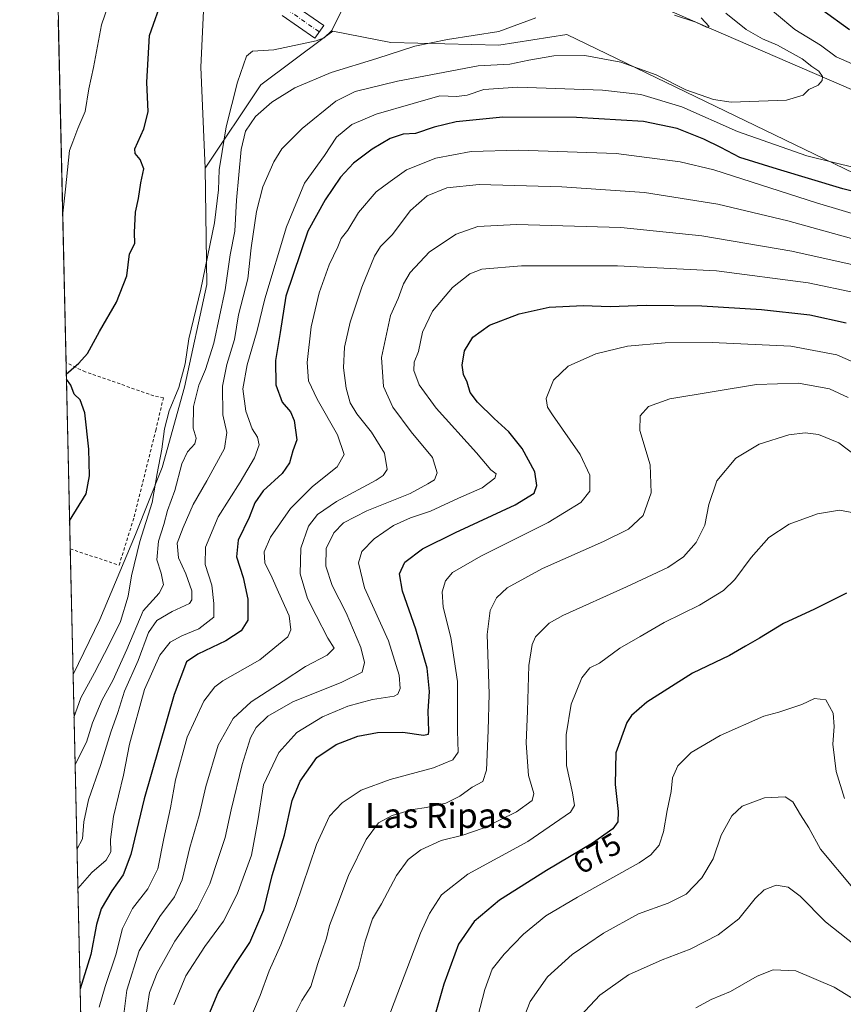
# Model space of a CAD drawing. Units: metres. Extents: x 655153 to 658617, y 4732489 to 4734880.
# Drawn here: x 655153 to 655419, y 4733932 to 4734250 of the extents above; entities that cross this region are included whole.
import ezdxf
from ezdxf.enums import TextEntityAlignment as Align

# ---------------------------------------------------------------- set-up
doc = ezdxf.new("R2010")
doc.units = ezdxf.units.M
doc.header["$MEASUREMENT"] = 0
doc.linetypes.add('DGN Style 2', pattern=[1.6480167562047852, 0.988810053722871, -0.6592067024819142])
doc.linetypes.add('DGN Style 4', pattern=[2.6384748266838614, 1.318413404963828, -0.6592067024819142, 0.001648016756204785, -0.6592067024819142])
for name, color, linetype, lineweight in [('Alambrada', 7, 'DGN Style 2', 0), ('Arbolado forestal CxS', 92, 'Continuous', 0), ('Comarca CxS', 21, 'Continuous', 0), ('Comunidad Autónoma CxS', 142, 'Continuous', 0), ('Corriente natural lineal', 142, 'Continuous', 13), ('Curva de nivel maestra', 30, 'Continuous', 30), ('Curva de nivel normal', 30, 'Continuous', 0), ('Entidad de ámbito territorial CxS', 92, 'Continuous', 0), ('Espacio natural protegido', 121, 'Continuous', 13), ('Espacio natural protegido CxS', 121, 'Continuous', 0), ('Matorral CxS', 135, 'Continuous', 0), ('Municipio CxS', 4, 'Continuous', 0), ('Pastizal CxS', 92, 'Continuous', 0), ('Pista no pavimentada Cxs', 111, 'Continuous', 0), ('Pista no pavimentada eje', 91, 'DGN Style 4', 0), ('Provincia CxS', 1, 'Continuous', 0), ('Rótulo de curva de nivel directora', 7, 'Continuous', 0), ('Texto cartográfico', 7, 'Continuous', 0)]:
    doc.layers.add(name, color=color, linetype=linetype, lineweight=lineweight)
doc.styles.add('Style-Arial', font='txt')

# ---------------------------------------------------------------- blocks, each defined once
blk = doc.blocks.new('*U10')
at = {"layer": 'Matorral CxS', "color": 135, "linetype": 'Continuous', "lineweight": 0}
blk.add_polyline3d([(655425.4256999996, 4734198.4507, 620.3937000000005), (655329.6734999996, 4734244.7203, 610.5748000000021), (655307.7468999998, 4734241.294700001, 610.6214999999938), (655272.9927000003, 4734242.1435, 607.8662999999942), (655254.3287000004, 4734245.7667, 604.6212999999989), (655251.5811000002, 4734243.730900001, 604.4431999999942), (655231.1042999999, 4734228.5581, 606.8781000000017), (655213.1637000004, 4734201.6239, 602.0108000000037), (655211.7615999999, 4734234.158299999, 601.277700000006), (655214.0531000001, 4734282.1171, 599.9303999999975)], dxfattribs=at)

msp = doc.modelspace()

# ---------------------------------------------------------------- linework, layer by layer
at = {"layer": 'Alambrada', "color": 7, "linetype": 'DGN Style 2', "lineweight": 0}
msp.add_polyline3d([(655169.7270999998, 4734078.957699999, 601.7440999999963), (655185.4901000002, 4734073.7501, 606.0755999999965), (655190.3400999998, 4734089.340100001, 604.363599999997), (655197.2600999996, 4734117.140100001, 604.6959000000061), (655199.7301000003, 4734127.610099999, 605.3883999999962), (655196.6700999998, 4734128.340100001, 603.7002000000066), (655174.6001000004, 4734135.9901, 600.1631999999954), (655168.3756999997, 4734139.047300001, 599.7418000000034)], dxfattribs=at)
at = {"layer": 'Arbolado forestal CxS', "color": 92, "linetype": 'Continuous', "lineweight": 0, "extrusion": (-0.00364979122284551, 0.162273744010573, 0.9867390288363083), "elevation": 766411.5736081192, "flags": 128}
msp.add_lwpolyline([(-761454.019632597, -4655030.311653109), (-761454.0196325969, -4655445.24428285)], dxfattribs=at)
at = {"layer": 'Arbolado forestal CxS', "color": 92, "linetype": 'Continuous', "lineweight": 0}
for points in [[(655179.8437000001, 4733629.163100001, 667.9741999999969), (655170.6372999996, 4734038.489800001, 600.6245000000055), (655179.2496999997, 4734056.287699999, 601.4131999999954), (655190.7528999997, 4734083.605900001, 602.7857999999978), (655199.3803000003, 4734105.1731, 604.8472000000038), (655206.5698999995, 4734131.053500001, 605.6683000000048), (655213.7597000003, 4734164.1231, 604.9348999999929), (655213.1637000004, 4734201.6239, 602.0108000000037), (655231.1042999999, 4734228.5581, 606.8781000000017), (655251.5811000002, 4734243.730900001, 604.4431999999942), (655254.3287000004, 4734245.7667, 604.6212999999989), (655272.9927000003, 4734242.1435, 607.8662999999942), (655307.7468999998, 4734241.294700001, 610.6214999999938), (655329.6734999996, 4734244.7203, 610.5748000000021), (655425.4256999996, 4734198.4507, 620.3937000000005)], [(655425.4256999996, 4734198.4507, 620.3937000000005), (655329.6734999996, 4734244.7203, 610.5748000000021), (655307.7468999998, 4734241.294700001, 610.6214999999938), (655272.9927000003, 4734242.1435, 607.8662999999942), (655254.3287000004, 4734245.7667, 604.6212999999989), (655251.5811000002, 4734243.730900001, 604.4431999999942), (655231.1042999999, 4734228.5581, 606.8781000000017), (655213.1637000004, 4734201.6239, 602.0108000000037)], [(655213.1637000004, 4734201.6239, 602.0108000000037), (655213.7597000003, 4734164.1231, 604.9348999999929), (655206.5698999995, 4734131.053500001, 605.6683000000048), (655199.3803000003, 4734105.1731, 604.8472000000038), (655190.7528999997, 4734083.605900001, 602.7857999999978), (655179.2496999997, 4734056.287699999, 601.4131999999954), (655170.6372999996, 4734038.489800001, 600.6245000000055)]]:
    msp.add_polyline3d(points, dxfattribs=at)
at = {"layer": 'Comarca CxS', "color": 21, "linetype": 'Continuous', "lineweight": 0, "flags": 128}
msp.add_lwpolyline([(658616.7400011997, 4732566.409982661), (655205.4900011746, 4732488.899982661), (655175.8458762513, 4733806.909796746), (655167.3041999993, 4734186.684), (655158.6361999988, 4734572.072699999), (655153.4600011742, 4734802.209982639), (655210.7754889717, 4734803.512260664), (655292.172446829, 4734805.361706239), (658563.5300012013, 4734879.689982637), (658584.312718722, 4733976.17100519)], close=True, dxfattribs=at)
at = {"layer": 'Comunidad Autónoma CxS', "color": 142, "linetype": 'Continuous', "lineweight": 0, "flags": 128}
msp.add_lwpolyline([(658616.7400011997, 4732566.409982661), (655205.4900011746, 4732488.899982661), (655175.8458762513, 4733806.909796746), (655167.3041999993, 4734186.684), (655158.6361999988, 4734572.072699999), (655153.4600011742, 4734802.209982639), (655210.7754889717, 4734803.512260664), (655292.172446829, 4734805.361706239), (658563.5300012013, 4734879.689982637), (658584.312718722, 4733976.17100519)], close=True, dxfattribs=at)
at = {"layer": 'Corriente natural lineal', "color": 142, "linetype": 'Continuous', "lineweight": 13}
msp.add_polyline3d([(655461.0701000001, 4734202.640100001, 617.7192000000068), (655456.4101, 4734204.370100001, 617.4122000000061), (655452.0100999996, 4734206.690099999, 617.6833000000044), (655437.7801000001, 4734216.5101, 616.5571999999956), (655429.9101, 4734222.7301, 616.1404999999941), (655426.1700999998, 4734224.950099999, 616.1613999999972), (655376.2401000002, 4734246.520099999, 610.8730000000069), (655344.0100999996, 4734260.690099999, 609.0722999999998), (655339.2001, 4734262.020099999, 608.2163), (655320.1001000004, 4734264.870100001, 607.7783999999956), (655310.2001, 4734266.030099999, 607.8172999999952), (655292.5000999998, 4734266.9901, 605.6978999999993), (655266.8101000005, 4734267.2601, 603.380999999994), (655238.5100999996, 4734266.5101, 601.5657000000066), (655235.8800999997, 4734266.3913, 601.5752999999969)], dxfattribs=at)
at = {"layer": 'Curva de nivel maestra', "color": 30, "linetype": 'Continuous', "lineweight": 30, "flags": 128}
for points, elevation in [([(655168.4610000001, 4734135.251), (655172.5599999997, 4734138.840100001), (655175.3399999999, 4734141.940099999), (655179.1699999999, 4734148.9901), (655184.6500000004, 4734158.4801), (655187.9600000001, 4734166.9901), (655188.7800000003, 4734174.020099999), (655190.5499999998, 4734177.350099999), (655190.4299999997, 4734180.960100001), (655190.7699999996, 4734187.4301), (655191.7800000003, 4734191.9101), (655192.4699999997, 4734196.950099999), (655193.4000000004, 4734201.420100001), (655192.2199999997, 4734204.420100001), (655190.6900000004, 4734206.420100001), (655190.54, 4734207.920100001), (655193.4199999999, 4734214.350099999), (655194.8700000001, 4734219.860099999), (655194.3799999999, 4734229.380100001), (655195.2400000002, 4734244.450099999), (655199.6200000001, 4734256.9801)], 600), ([(655411.8799999999, 4734252.7601), (655420.7999999998, 4734246.340100001)], 625), ([(655434.8099999997, 4734191.030099999), (655418.5499999998, 4734194.9801), (655397.54, 4734201.360099999), (655385.3799999999, 4734205.1501), (655379.2999999998, 4734208.3201), (655373.8399999999, 4734210.9901), (655365.29, 4734214.470100001), (655354.4400000004, 4734216.700099999), (655332.8099999997, 4734217.940099999), (655309.04, 4734218.100099999), (655294.0899999999, 4734216.540100001), (655286.9699999997, 4734214.840100001), (655280.9699999997, 4734212.840100001), (655277.0199999996, 4734212.6601), (655272.8200000003, 4734211.2601), (655267.04, 4734207.7301), (655261.0300000003, 4734203.280099999), (655256.8099999997, 4734198.770099999), (655251.9000000004, 4734191.470100001), (655246.3200000003, 4734181.4101), (655239.1799999997, 4734160.370100001), (655237.4000000004, 4734148.7501), (655235.9100000003, 4734139.670100001), (655235.9600000001, 4734131.840100001), (655238.0499999998, 4734126.2601), (655240.6399999997, 4734123.190099999), (655241.9000000004, 4734120.4001), (655242.7800000003, 4734114.120100001), (655241.4000000004, 4734110.5701), (655240.3200000003, 4734106.700099999), (655237.9699999997, 4734103.2401), (655231.9199999999, 4734097.700099999), (655229.2300000006, 4734093.840100001), (655227.3399999999, 4734089.0601), (655223.8600000005, 4734081.8101), (655223.29, 4734076.450099999), (655225.4600000001, 4734069.7301), (655226.9900000002, 4734062.800100001), (655226.9000000004, 4734055.9801), (655224.8300000001, 4734052.5801), (655219.8200000003, 4734049.370100001), (655210.8200000003, 4734045.100099999), (655207.1600000003, 4734042.600099999), (655203.2400000002, 4734032.100099999), (655193.5099999999, 4733998.4001), (655189.2800000003, 4733980.550100001), (655186.8399999999, 4733973.940099999), (655183.1600000003, 4733968.770099999), (655179.6600000003, 4733963.0601), (655178.2000000002, 4733957.970100001), (655176.4100000003, 4733948.2401), (655172.9159000004, 4733937.1818)], 625), ([(655212.7800000003, 4733924.9901), (655217.3799999999, 4733936.0001), (655222.8700000001, 4733945.0701), (655227.5999999996, 4733952.170100001), (655232.0499999998, 4733962.720100001), (655234.8300000001, 4733973.720100001), (655238.7199999997, 4733986.7401), (655241.2599999999, 4733997.860099999), (655243.8399999999, 4734004.190099999), (655249.1500000004, 4734011.7301), (655255.4199999999, 4734015.950099999), (655262.3799999999, 4734018.6801), (655268.6799999997, 4734019.850099999), (655276.8799999999, 4734019.970100001), (655283.5499999998, 4734018.9301), (655285.1100000005, 4734019.2601), (655285.25, 4734020.290100001), (655285.0599999997, 4734026.710100001), (655285.4100000003, 4734033.0701), (655284.6900000004, 4734040.5001), (655281.0800000001, 4734053.1601), (655276.7599999999, 4734065.390100001), (655275.7599999999, 4734070.960100001), (655277.5499999998, 4734074.7401), (655283.2199999997, 4734078.960100001), (655293.7999999998, 4734084.3201), (655313.0999999996, 4734093.200099999), (655319.1299999999, 4734096.9901), (655320.0199999996, 4734099.360099999), (655319.4199999999, 4734103.860099999), (655315.3200000003, 4734111.340100001), (655310.9800000006, 4734116.700099999), (655306.2400000002, 4734120.970100001), (655300.8899999997, 4734126.270099999), (655298.6100000005, 4734129.360099999), (655297.6200000001, 4734132.700099999), (655296.4600000001, 4734135.140100001), (655296, 4734138.1501), (655296.7699999996, 4734142.850099999), (655299.4600000001, 4734147.200099999), (655304.8399999999, 4734151.0601), (655314.3099999997, 4734154.720100001), (655323.9600000001, 4734156.920100001), (655334.9199999999, 4734157.4301), (655343.6799999997, 4734157.0801), (655355.2000000002, 4734157.470100001), (655373.2300000006, 4734157.350099999), (655392.3700000001, 4734156.170100001), (655407.9299999997, 4734154.360099999), (655419.6900000004, 4734151.790100001)], 650), ([(655169.5237999996, 4734087.9979), (655174.8200000003, 4734096.710100001), (655175.9400000004, 4734102.4801), (655175.7800000003, 4734111.130100001), (655174.3899999997, 4734122.850099999), (655172.9400000004, 4734126.960100001), (655171.0099999999, 4734128.880100001), (655169.8899999997, 4734131.7301), (655168.4970000006, 4734133.6502)], 600), ([(655419.7999999998, 4734064.710100001), (655409.4600000001, 4734059.5801), (655399.4600000001, 4734054.940099999), (655391.7999999998, 4734050.2401), (655387.2100000001, 4734047.6801), (655382.1200000001, 4734044.6801), (655370.2199999997, 4734038.950099999), (655355.4699999997, 4734029.5801), (655350.54, 4734025.290100001), (655349.0700000003, 4734023.0601), (655345.5, 4734013.2401), (655345.25, 4734003.040100001), (655346.2599999999, 4733994.370100001), (655346.1399999997, 4733991.0701), (655344.4699999997, 4733988.8201), (655338.0199999996, 4733984.1601), (655323.1500000004, 4733975.380100001), (655308.0499999998, 4733965.800100001), (655299.9000000004, 4733958.970100001), (655294.7800000003, 4733951.620100001), (655290.1100000005, 4733938.6801), (655284.6299999999, 4733919.530099999)], 675)]:
    msp.add_lwpolyline(points, dxfattribs=dict(at, elevation=elevation))
at = {"layer": 'Curva de nivel normal', "color": 30, "linetype": 'Continuous', "lineweight": 0, "flags": 128}
for points, elevation in [([(655385.3799999999, 4734261.220100001), (655403.1200000001, 4734246.340100001), (655411.3600000005, 4734241.2401), (655416.4400000004, 4734237.5801), (655423.3499999996, 4734234.4901)], 620), ([(655257.1399999997, 4734252.2401), (655253.8899999997, 4734245.9001), (655251.5599999997, 4734243.620100001), (655248.9199999999, 4734242.700099999), (655235.2999999998, 4734239.840100001), (655228.4100000003, 4734239.3301), (655226.5499999998, 4734237.7501), (655223.6699999999, 4734229.340100001), (655219.9299999997, 4734215.020099999), (655218.6600000003, 4734207.0601), (655217.6600000003, 4734201.1601), (655217.4800000006, 4734194.720100001), (655216.2100000001, 4734184.020099999), (655211.7599999999, 4734162.690099999), (655207.9500000002, 4734146.6801), (655206.7999999998, 4734138.6601), (655204.7699999996, 4734131.020099999), (655201.5999999996, 4734123.5001), (655200.0999999996, 4734117.640100001), (655199.2400000002, 4734111.110099999), (655197.75, 4734103.290100001), (655196.1699999999, 4734093.940099999), (655192.1600000003, 4734081.3301), (655189.4699999997, 4734070.300100001), (655188.3600000005, 4734063.770099999), (655185.9000000004, 4734055.640100001), (655182.3600000005, 4734048.370100001), (655177.5899999999, 4734039.020099999), (655173.1900000004, 4734030.960100001), (655170.9485999999, 4734024.649499999)], 605), ([(655319.7100000001, 4734250.0601), (655307.7800000003, 4734245.6601), (655291.2100000001, 4734243.170100001), (655280.7400000002, 4734240.960100001), (655268.5499999998, 4734237.020099999), (655253.8200000003, 4734232.530099999), (655242.04, 4734227.5001), (655234.6900000004, 4734222.960100001), (655229.4600000001, 4734218.300100001), (655226.1500000004, 4734213.590100001), (655224.8200000003, 4734207.690099999), (655223.3399999999, 4734191.350099999), (655222.7199999997, 4734181.350099999), (655221.25, 4734173.690099999), (655219.6799999997, 4734162.5101), (655216.0099999999, 4734145.300100001), (655213.3300000001, 4734136.7601), (655211.1500000004, 4734131.7401), (655209.4600000001, 4734124.890100001), (655209.3799999999, 4734117.920100001), (655210.3399999999, 4734114.6801), (655209.8600000005, 4734112.800100001), (655207.4699999997, 4734110.2501), (655205.7000000002, 4734106.360099999), (655203.4600000001, 4734097.8201), (655201.0800000001, 4734091.360099999), (655199.8799999999, 4734086.8201), (655198.1399999997, 4734081.5001), (655197.6200000001, 4734075.5001), (655199.0700000003, 4734071.130100001), (655199.79, 4734067.390100001), (655198.3799999999, 4734064.670100001), (655193.1799999997, 4734059.030099999), (655187.9699999997, 4734046.620100001), (655183.4600000001, 4734036.5601), (655180.0700000003, 4734030.360099999), (655176.9400000004, 4734022.9801), (655175.0199999996, 4734016.710100001), (655171.2888000002, 4734009.521199999)], 610), ([(655380.9299999997, 4734251.620100001), (655387.4199999999, 4734246.3201), (655392.6799999997, 4734243.3201), (655397.5300000003, 4734241.300100001), (655405.5300000003, 4734236.9101), (655408.6500000004, 4734234.390100001), (655410.9199999999, 4734232.890100001), (655412.0800000001, 4734231.1801), (655411.9800000006, 4734229.890100001), (655410.6299999999, 4734228.420100001), (655407.5999999996, 4734227.020099999), (655405.8200000003, 4734225.1601), (655400.4299999997, 4734223.620100001), (655382.5800000001, 4734222.940099999), (655376.9100000003, 4734223.8201), (655368.0800000001, 4734226.870100001), (655358.4600000001, 4734231.690099999), (655347.1399999997, 4734235.8201), (655335.4699999997, 4734238.0101), (655325.4699999997, 4734237.870100001), (655317.4699999997, 4734236.5001), (655311.3099999997, 4734235.190099999), (655301.1699999999, 4734234.630100001), (655275.1600000003, 4734229.6601), (655261.5099999999, 4734226.350099999), (655255.3200000003, 4734223.2501), (655244.4800000006, 4734214.420100001), (655237.9400000004, 4734207.890100001), (655235.3099999997, 4734203.710100001), (655231.79, 4734195.690099999), (655229.7100000001, 4734187.690099999), (655228.0499999998, 4734176.020099999), (655226.9400000004, 4734166.020099999), (655223.9299999997, 4734154.370100001), (655222.6100000005, 4734146.460100001), (655220.1399999997, 4734138.350099999), (655218.7699999996, 4734131.4101), (655218.8799999999, 4734122.140100001), (655220.1600000003, 4734116.540100001), (655219.4199999999, 4734111.340100001), (655213.7599999999, 4734100.9001), (655209.29, 4734093.3301), (655206.1100000005, 4734085.8301), (655204.2100000001, 4734080.880100001), (655204.6299999999, 4734076.0801), (655206.9800000006, 4734070.9001), (655208.9400000004, 4734065.460100001), (655208.9600000001, 4734062.540100001), (655208.1399999997, 4734061.4001), (655202.5599999997, 4734058.8201), (655197.6699999999, 4734055.860099999), (655194.9699999997, 4734052.030099999), (655191.6299999999, 4734043.0001), (655187.2699999996, 4734033.1601), (655185.04, 4734026.220100001), (655182.8099999997, 4734019.9801), (655179.5800000001, 4734009.4901), (655175.6600000003, 4733998.0801), (655174.0899999999, 4733991.020099999), (655173.7199999997, 4733985.5601), (655171.9049000005, 4733982.1305)], 615), ([(655373, 4734250.100099999), (655375.54, 4734247.300100001), (655374.9000000004, 4734247.0101), (655371.2000000002, 4734248.7501), (655364.4199999999, 4734250.950099999)], 610), ([(655423.0899999999, 4734201.6501), (655406.9800000006, 4734205.630100001), (655384.6299999999, 4734213.440099999), (655366.7699999996, 4734221.380100001), (655353.5700000003, 4734225.440099999), (655341.2300000006, 4734226.770099999), (655313.8899999997, 4734227.790100001), (655302.9699999997, 4734226.960100001), (655297.5700000003, 4734225.140100001), (655294.1399999997, 4734224.770099999), (655288.7400000002, 4734224.9301), (655280.1500000004, 4734222.540100001), (655268.2999999998, 4734219.100099999), (655260.4199999999, 4734215.780099999), (655255.54, 4734211.690099999), (655251.6699999999, 4734205.780099999), (655245.2199999997, 4734196.780099999), (655239.4400000004, 4734182.770099999), (655232.4600000001, 4734159.540100001), (655229.9600000001, 4734149.360099999), (655226.7400000002, 4734138.3301), (655225.3600000005, 4734130.5601), (655226.3200000003, 4734123.3301), (655228.3499999996, 4734117.700099999), (655230.0899999999, 4734114.9801), (655230.5599999997, 4734112.5001), (655229.1100000005, 4734108.360099999), (655224.5, 4734100.530099999), (655217.4199999999, 4734089.300100001), (655213.2599999999, 4734079.530099999), (655213.2400000002, 4734073.970100001), (655215.3899999997, 4734067.290100001), (655216.0300000003, 4734061.370100001), (655216.0199999996, 4734057.0001), (655211.2100000001, 4734053.2301), (655205.7000000002, 4734051.0001), (655201.9100000003, 4734048.960100001), (655198.5599999997, 4734044.700099999), (655193.7100000001, 4734033.690099999), (655188.8300000001, 4734016.110099999), (655186.8799999999, 4734006.110099999), (655183.6799999997, 4733992.7501), (655182.7000000002, 4733985.370100001), (655182.8200000003, 4733981.340100001), (655181.3499999996, 4733978.700099999), (655176.6699999999, 4733974.7401), (655172.1886999998, 4733969.513499999)], 620), ([(655426.6399999997, 4734185.540100001), (655410.1100000005, 4734190.440099999), (655377.04, 4734201.1501), (655366.25, 4734203.720100001), (655345.5599999997, 4734206.420100001), (655314.2300000006, 4734207.5001), (655298.9299999997, 4734207.020099999), (655287.54, 4734204.8301), (655278.0999999996, 4734201.170100001), (655272.8200000003, 4734197.390100001), (655268.25, 4734194.020099999), (655262.6399999997, 4734187.350099999), (655259.2100000001, 4734181.690099999), (655257.0199999996, 4734179.020099999), (655255.9199999999, 4734176.350099999), (655253.1799999997, 4734170.460100001), (655249.9100000003, 4734161.450099999), (655247.2999999998, 4734150.550100001), (655246.0199999996, 4734139.040100001), (655246.5, 4734133.120100001), (655249.2400000002, 4734127.220100001), (655255.8200000003, 4734115.780099999), (655257.9299999997, 4734109.4101), (655255.6799999997, 4734105.4301), (655247.79, 4734099.040100001), (655240.7199999997, 4734092.050100001), (655234.2699999996, 4734082.7601), (655232.1600000003, 4734078.0001), (655232.3700000001, 4734074.530099999), (655234.8300000001, 4734069.610099999), (655236.8200000003, 4734065.040100001), (655240.2300000006, 4734057.380100001), (655240.7999999998, 4734052.870100001), (655239.7999999998, 4734050.6601), (655230.8499999996, 4734043.220100001), (655218.8700000001, 4734036.450099999), (655216.2699999996, 4734034.4901), (655212.7199999997, 4734029.890100001), (655207.4500000002, 4734018.370100001), (655203.6900000004, 4734004.5701), (655202.0599999997, 4733995.600099999), (655199.9299999997, 4733985.6501), (655197.9100000003, 4733975.9301), (655194.6900000004, 4733969.4801), (655189.8300000001, 4733963.1601), (655186.6200000001, 4733956.670100001), (655184.4000000004, 4733948.200099999), (655180.9600000001, 4733938.0001), (655179.1100000005, 4733931.270099999)], 630), ([(655421.4400000004, 4734178.960100001), (655400.9299999997, 4734184.700099999), (655378.3300000001, 4734190.050100001), (655354.6900000004, 4734193.790100001), (655328.1399999997, 4734195.690099999), (655301.4800000006, 4734196.4001), (655291.0300000003, 4734195.3101), (655284.7400000002, 4734192.770099999), (655279.3099999997, 4734188.020099999), (655273.4800000006, 4734180.210100001), (655269.6900000004, 4734176.440099999), (655267.7699999996, 4734173.2601), (655263.6500000004, 4734163.290100001), (655259.8799999999, 4734152.090100001), (655258.0700000003, 4734143.940099999), (655257.79, 4734137.340100001), (655258.5999999996, 4734130.8201), (655259.9199999999, 4734126.090100001), (655262.0700000003, 4734122.450099999), (655266.8099999997, 4734116.640100001), (655270.9500000002, 4734109.8301), (655271.8200000003, 4734104.600099999), (655270.5899999999, 4734102.5801), (655268.2999999998, 4734101.170100001), (655255.4800000006, 4734094.280099999), (655249.3799999999, 4734090.090100001), (655246.4800000006, 4734086.2601), (655243.9800000006, 4734079.2601), (655243.8300000001, 4734070.940099999), (655246.1299999999, 4734062.9901), (655248.9500000002, 4734057.5101), (655252.7300000006, 4734050.2401), (655254.7199999997, 4734047.030099999), (655252.4800000006, 4734044.710100001), (655245.5199999996, 4734041.040100001), (655238.3700000001, 4734036.370100001), (655228.0099999999, 4734029.710100001), (655222.2000000002, 4734024.370100001), (655217.4199999999, 4734015.710100001), (655213.3899999997, 4734002.460100001), (655211.2599999999, 4733993.0601), (655208.2199999997, 4733982.800100001), (655205.8200000003, 4733972.380100001), (655203.3600000005, 4733966.8301), (655198.5999999996, 4733960.590100001), (655191.9000000004, 4733949.470100001), (655187.9299999997, 4733936.790100001), (655186.5099999999, 4733924.720100001)], 635.0000000000001), ([(655193.7199999997, 4733926.190099999), (655195.2999999998, 4733936.0801), (655197.7699999996, 4733942.350099999), (655203.4800000006, 4733952.5701), (655210.5, 4733962.6801), (655214.7000000002, 4733971.050100001), (655217.2800000003, 4733978.860099999), (655219.6799999997, 4733985.940099999), (655221.5499999998, 4733994.9001), (655225.1299999999, 4734009.5601), (655227.8399999999, 4734018.100099999), (655229.6299999999, 4734021.4101), (655233.4400000004, 4734025.0601), (655241.4600000001, 4734029.7401), (655257.1799999997, 4734036.0001), (655263.7800000003, 4734039.300100001), (655264.5099999999, 4734042.360099999), (655263.3600000005, 4734047.2601), (655258.5800000001, 4734058.370100001), (655254.1200000001, 4734067.140100001), (655252.0999999996, 4734073.450099999), (655252.1600000003, 4734079.0601), (655254.6100000005, 4734084.120100001), (655257.7400000002, 4734087.4001), (655265.2400000002, 4734091.2301), (655279.1900000004, 4734096.860099999), (655284.9199999999, 4734099.9101), (655287.0499999998, 4734101.2301), (655287.9699999997, 4734103.460100001), (655286.3799999999, 4734108.380100001), (655279.5700000003, 4734116.670100001), (655273.6600000003, 4734124.6501), (655270.5999999996, 4734131.360099999), (655269.9900000002, 4734140.6601), (655272.8700000001, 4734154.220100001), (655275.3799999999, 4734159.6501), (655277.0800000001, 4734164.350099999), (655279.2599999999, 4734168.020099999), (655285.4600000001, 4734174.690099999), (655294.0800000001, 4734180.360099999), (655301.0499999998, 4734182.840100001), (655313.4699999997, 4734183.4901), (655347.1399999997, 4734182.520099999), (655373.1399999997, 4734179.8201), (655402.1299999999, 4734174.9001), (655425.7999999998, 4734169.6801)], 640), ([(655422.7999999998, 4734161.470100001), (655407.4800000006, 4734164.700099999), (655377.8799999999, 4734168.550100001), (655346.0599999997, 4734170.1801), (655315.0700000003, 4734170.170100001), (655302.3700000001, 4734169.090100001), (655298.4800000006, 4734167.5601), (655292.8899999997, 4734163.2301), (655286.4000000004, 4734155.530099999), (655283.25, 4734148.840100001), (655281.9199999999, 4734142.640100001), (655280.5499999998, 4734139.1801), (655280.3700000001, 4734136.4901), (655282.1200000001, 4734131.800100001), (655287.6299999999, 4734124.280099999), (655300.5599999997, 4734109.9101), (655305.2000000002, 4734104.5001), (655306.9500000002, 4734103.220100001), (655306.5099999999, 4734101.7401), (655302.4699999997, 4734098.620100001), (655294.8099999997, 4734095.3201), (655285.8200000003, 4734091.130100001), (655279.3200000003, 4734088.9901), (655273.8300000001, 4734086.5601), (655267.6500000004, 4734082.2501), (655263.6799999997, 4734078.100099999), (655262.5499999998, 4734074.5001), (655264.4900000002, 4734066.440099999), (655272.2100000001, 4734049.340100001), (655275.6799999997, 4734038.280099999), (655276, 4734034.030099999), (655275.2599999999, 4734032.170100001), (655274.1100000005, 4734031.5001), (655267.0599999997, 4734030.4801), (655259.1200000001, 4734028.3101), (655250.9699999997, 4734024.8201), (655242.7599999999, 4734019.860099999), (655236.9600000001, 4734013.3301), (655231.9600000001, 4734002.9101), (655230.1600000003, 4733991.380100001), (655228.1200000001, 4733980.3101), (655223.4900000002, 4733967.7501), (655219.0599999997, 4733959.0101), (655213.0899999999, 4733950.840100001), (655206.9600000001, 4733941.420100001), (655203.1500000004, 4733932.050100001)], 645), ([(655226.9299999997, 4733925.7301), (655230.9100000003, 4733935.100099999), (655233.7800000003, 4733943.0601), (655237.5599999997, 4733951.380100001), (655242.3300000001, 4733963.720100001), (655249.0899999999, 4733983.7601), (655253.2400000002, 4733992.9101), (655257.3200000003, 4733997.1501), (655263.4400000004, 4734001.190099999), (655272.7800000003, 4734004.700099999), (655286.7100000001, 4734008.450099999), (655293.0099999999, 4734010.9801), (655294.7100000001, 4734013.460100001), (655294.5099999999, 4734020.380100001), (655294.5099999999, 4734036.220100001), (655292.29, 4734050.4101), (655289.8499999996, 4734060.220100001), (655289.5, 4734065.170100001), (655290.5700000003, 4734068.720100001), (655292.8799999999, 4734071.360099999), (655302, 4734076.6601), (655323.6500000004, 4734087.450099999), (655334.2199999997, 4734093.9101), (655337.1299999999, 4734097.610099999), (655337.0800000001, 4734102.7601), (655333.9900000002, 4734109.360099999), (655325.0700000003, 4734122.1601), (655323.4800000006, 4734124.630100001), (655323.0599999997, 4734127.4301), (655325.3799999999, 4734133.3301), (655330.1399999997, 4734137.850099999), (655339.0599999997, 4734141.790100001), (655349.2400000002, 4734144.300100001), (655361.4100000003, 4734145.4001), (655376.5499999998, 4734145.4801), (655401.8799999999, 4734144.3101), (655416.6500000004, 4734141.4901), (655423.7800000003, 4734138.350099999)], 655), ([(655239.8499999996, 4733924.420100001), (655244.3899999997, 4733933.450099999), (655247.2199999997, 4733938.020099999), (655249.54, 4733945.340100001), (655252.2599999999, 4733953.530099999), (655253.2599999999, 4733957.670100001), (655255.6399999997, 4733963.720100001), (655259.4100000003, 4733973.720100001), (655265.0199999996, 4733985.380100001), (655269.0300000003, 4733990.710100001), (655273.4800000006, 4733993.110099999), (655280.1399999997, 4733995.0601), (655284.4500000002, 4733995.700099999), (655290.7599999999, 4733997.100099999), (655295.2599999999, 4733999.290100001), (655299.1600000003, 4734002.220100001), (655302.5999999996, 4734004.020099999), (655303.8399999999, 4734007.7401), (655304.3300000001, 4734020.450099999), (655304.6600000003, 4734032.2301), (655304.0499999998, 4734051.370100001), (655304.9600000001, 4734059.120100001), (655307.0700000003, 4734063.1801), (655310.4699999997, 4734066.460100001), (655321.8099999997, 4734072.620100001), (655341.5199999996, 4734081.4001), (655349.6100000005, 4734085.340100001), (655354.2699999996, 4734089.700099999), (655356.8600000005, 4734097.030099999), (655356.5800000001, 4734106.030099999), (655353.25, 4734117.1601), (655353.3600000005, 4734121.9001), (655356.04, 4734124.9001), (655362.8499999996, 4734127.370100001), (655390.8200000003, 4734131.9901), (655404.3200000003, 4734132.390100001), (655414.2599999999, 4734130.550100001), (655420.2699999996, 4734127.770099999)], 660), ([(655257.8200000003, 4733931.470100001), (655262.54, 4733943.950099999), (655264.7800000003, 4733952.610099999), (655267.0800000001, 4733959.7601), (655269.9800000006, 4733964.670100001), (655274.8499999996, 4733973.720100001), (655278.5499999998, 4733978.870100001), (655282.6399999997, 4733982.030099999), (655289.2400000002, 4733984.9901), (655296.2300000006, 4733986.700099999), (655302.7400000002, 4733988.9901), (655313.4699999997, 4733994.220100001), (655318.5499999998, 4733997.920100001), (655319.0700000003, 4734000.190099999), (655317.3099999997, 4734006.0001), (655316.6200000001, 4734016.360099999), (655317.0800000001, 4734026.780099999), (655317.4800000006, 4734041.440099999), (655318.5300000003, 4734048.220100001), (655319.5999999996, 4734050.6501), (655324.0300000003, 4734055.0101), (655328.4199999999, 4734057.5101), (655348.9100000003, 4734066.7501), (655362.2300000006, 4734073.030099999), (655367.3099999997, 4734076.420100001), (655371.3099999997, 4734081.0801), (655374.1399999997, 4734086.640100001), (655375.4800000006, 4734093.340100001), (655378, 4734100.9001), (655384.1200000001, 4734108.2601), (655391.6200000001, 4734112.6801), (655401.1699999999, 4734115.7301), (655406.5, 4734116.4001), (655410.7800000003, 4734115.790100001), (655417.3200000003, 4734113.1501), (655425.3499999996, 4734107.020099999)], 665), ([(655423.2999999998, 4734090.370100001), (655417.5800000001, 4734091.420100001), (655410.4800000006, 4734090.2301), (655401.3499999996, 4734086.970100001), (655394.8099999997, 4734082.610099999), (655389.0800000001, 4734076.1601), (655383.7999999998, 4734069.0801), (655380.1600000003, 4734065.630100001), (655372.3899999997, 4734060.9001), (655361.0300000003, 4734055.2601), (655353.2699999996, 4734050.710100001), (655346.8200000003, 4734047.040100001), (655340.2000000002, 4734042.1501), (655337.0599999997, 4734040.6501), (655334.5, 4734037.4801), (655331.1399999997, 4734028.9801), (655329.5099999999, 4734019.0601), (655329.6299999999, 4734009.170100001), (655331.5599999997, 4734000.350099999), (655332.2100000001, 4733996.280099999), (655330.9100000003, 4733994.120100001), (655317.1600000003, 4733984.720100001), (655297.8300000001, 4733974.170100001), (655289.2999999998, 4733967.540100001), (655285.4500000002, 4733961.540100001), (655282.5599999997, 4733955.170100001), (655270.8600000005, 4733924.380100001)], 670), ([(655419.1299999999, 4733998.5101), (655416.5, 4734007.300100001), (655415.3899999997, 4734016.100099999), (655415.8499999996, 4734021.7601), (655415.5300000003, 4734026.100099999), (655413.1600000003, 4734030.4001), (655409.4900000002, 4734030.8301), (655405.4299999997, 4734028.890100001), (655398.04, 4734026.4101), (655393.1299999999, 4734025.090100001), (655379.04, 4734018.890100001), (655369.7400000002, 4734013.420100001), (655365.4000000004, 4734009.090100001), (655363.75, 4734005.2501), (655363.29, 4734000.7601), (655361.9800000006, 4733994.710100001), (655360.8200000003, 4733987.8101), (655359.4800000006, 4733983.530099999), (655356.7599999999, 4733980.420100001), (655352.9800000006, 4733977.840100001), (655333.1100000005, 4733966.8101), (655322.9500000002, 4733960.720100001), (655315.7400000002, 4733954.890100001), (655309.5300000003, 4733948.420100001), (655305.6200000001, 4733943.5601), (655303.2400000002, 4733936.970100001), (655298.0800000001, 4733917.1601)], 680), ([(655421.7699999996, 4733969.8201), (655411.4299999997, 4733982.2501), (655407.6900000004, 4733989.0601), (655405, 4733993.2501), (655402.5300000003, 4733997.460100001), (655400.0599999997, 4733999.050100001), (655393.4199999999, 4733998.800100001), (655386.2000000002, 4733996.040100001), (655382.7999999998, 4733992.9901), (655379.4600000001, 4733986.7601), (655376.8600000005, 4733979.0701), (655373.2199999997, 4733972.970100001), (655368.1399999997, 4733967.690099999), (655362.29, 4733964.780099999), (655352.8099999997, 4733961.370100001), (655341.4699999997, 4733955.170100001), (655331.4400000004, 4733948.3101), (655323.4500000002, 4733941.050100001), (655317.9199999999, 4733933.140100001), (655313.6200000001, 4733922.1601)], 685), ([(655458.4400000004, 4733927.3301), (655448.79, 4733932.7301), (655430.0099999999, 4733945.390100001), (655413.0499999998, 4733958.770099999), (655404.9000000004, 4733967.130100001), (655401, 4733970.040100001), (655397.0999999996, 4733970.620100001), (655393.2300000006, 4733969.140100001), (655390.4000000004, 4733966.390100001), (655385.1299999999, 4733959.770099999), (655378.4600000001, 4733954.670100001), (655369.4600000001, 4733949.960100001), (655360.4400000004, 4733946.590100001), (655349.5499999998, 4733941.7301), (655340.29, 4733935.220100001), (655334.0099999999, 4733928.380100001)], 690.0000000000001), ([(655428.2999999998, 4733930.1601), (655415.7999999998, 4733937.720100001), (655403.4800000006, 4733943.0601), (655396.1500000004, 4733943.4001), (655391.0099999999, 4733941.2601), (655382.4400000004, 4733936.360099999), (655376.2000000002, 4733933.7501), (655371.2999999998, 4733931.1501)], 695)]:
    msp.add_lwpolyline(points, dxfattribs=dict(at, elevation=elevation))
at = {"layer": 'Entidad de ámbito territorial CxS', "color": 92, "linetype": 'Continuous', "lineweight": 0, "flags": 128}
msp.add_lwpolyline([(655175.8458762513, 4733806.909796746), (655167.3041999993, 4734186.684), (655158.6361999988, 4734572.072699999), (655153.4600011742, 4734802.209982639), (655210.7754889717, 4734803.512260664), (655292.172446829, 4734805.361706239), (658563.5300012013, 4734879.689982637)], dxfattribs=at)
at = {"layer": 'Espacio natural protegido', "color": 121, "linetype": 'Continuous', "lineweight": 13, "flags": 128}
msp.add_lwpolyline([(655167.3041587208, 4734186.683784557), (655167.3931000017, 4734187.148199999), (655168.2162000015, 4734194.920100002), (655169.5364000001, 4734207.394), (655170.5604000011, 4734210.1079), (655172.1925000015, 4734214.435800001), (655174.4976000007, 4734219.945800001), (655175.7517000008, 4734227.213700001), (655177.2677999998, 4734234.105599998), (655179.7920000005, 4734247.879400002), (655184.9593000005, 4734262.849200001)], dxfattribs=at)
at = {"layer": 'Espacio natural protegido CxS', "color": 121, "linetype": 'Continuous', "lineweight": 0, "flags": 128}
msp.add_lwpolyline([(655184.9593, 4734262.8492), (655179.7919999999, 4734247.879400001), (655177.2677999993, 4734234.105599999), (655175.7517000001, 4734227.2137), (655174.4976000001, 4734219.9458), (655172.1925000009, 4734214.4358), (655170.5604000007, 4734210.107899999), (655169.5363999995, 4734207.393999999), (655168.2161999987, 4734194.920100001), (655167.3930999989, 4734187.148200001), (655167.3041999993, 4734186.684), (655158.6361999988, 4734572.072699999)], dxfattribs=at)
at = {"layer": 'Matorral CxS', "color": 135, "linetype": 'Continuous', "lineweight": 0}
for points in [[(655371.3589000005, 4734378.116900001, 642.9686999999976), (655357.0179000003, 4734369.1987, 638.5688999999984), (655334.4559000004, 4734360.842900001, 631.6119999999937), (655321.0855, 4734354.9937, 627.9279999999999), (655313.0544999996, 4734347.613500001, 625.2440999999963), (655309.3865999999, 4734336.610300001, 623.9572000000044), (655296.0160999997, 4734314.884500001, 620.8564999999944), (655285.1524999999, 4734300.679099999, 618.2103999999963), (655273.4534999998, 4734287.3095, 614.8366999999998), (655263.4259000003, 4734284.8027, 613.6107000000047), (655253.3982999995, 4734289.816500001, 614.090200000006), (655244.2065000003, 4734293.1591, 611.7614999999934), (655234.2153000003, 4734302.695900001, 603.0063999999984), (655227.5891000006, 4734289.439900001, 600.9134000000049), (655214.0531000001, 4734282.1171, 599.9303999999975), (655211.7615999999, 4734234.158299999, 601.277700000006), (655213.1637000004, 4734201.6239, 602.0108000000037)], [(655425.4256999996, 4734198.4507, 620.3937000000005), (655329.6734999996, 4734244.7203, 610.5748000000021), (655307.7468999998, 4734241.294700001, 610.6214999999938), (655272.9927000003, 4734242.1435, 607.8662999999942), (655254.3287000004, 4734245.7667, 604.6212999999989), (655251.5811000002, 4734243.730900001, 604.4431999999942), (655231.1042999999, 4734228.5581, 606.8781000000017), (655213.1637000004, 4734201.6239, 602.0108000000037)]]:
    msp.add_polyline3d(points, dxfattribs=at)
at = {"layer": 'Municipio CxS', "color": 4, "linetype": 'Continuous', "lineweight": 0, "flags": 128}
msp.add_lwpolyline([(658616.7400011997, 4732566.409982661), (655205.4900011746, 4732488.899982661), (655175.8458762513, 4733806.909796746), (655167.3041999993, 4734186.684), (655158.6361999988, 4734572.072699999), (655153.4600011742, 4734802.209982639), (655210.7754889717, 4734803.512260664), (655292.172446829, 4734805.361706239), (658563.5300012013, 4734879.689982637), (658584.312718722, 4733976.17100519)], close=True, dxfattribs=at)
at = {"layer": 'Pastizal CxS', "color": 92, "linetype": 'Continuous', "lineweight": 0, "extrusion": (-0.0008745664800849727, 0.03887882013516127, 0.9992435501309826), "elevation": 184083.8553802967, "flags": 128}
msp.add_lwpolyline([(-761468.6703911586, -4714615.262878202), (-761468.6703911586, -4714725.827256213)], dxfattribs=at)
at = {"layer": 'Pastizal CxS', "color": 92, "linetype": 'Continuous', "lineweight": 0, "extrusion": (-0.0003561331202680795, 0.01583301031996327, 0.9998745866124454), "elevation": 75321.82674177305, "flags": 128}
msp.add_lwpolyline([(-761461.1276222504, -4717547.54963449), (-761461.1276222502, -4717607.661972282)], dxfattribs=at)
at = {"layer": 'Pastizal CxS', "color": 92, "linetype": 'Continuous', "lineweight": 0, "extrusion": (-6.433512472091911e-05, 0.002860061329450746, 0.9999959079467193), "elevation": 14098.11197407076, "flags": 128}
msp.add_lwpolyline([(655170.6745855204, 4734017.530289982), (655169.7642780725, 4734057.998455495)], dxfattribs=at)
at = {"layer": 'Pastizal CxS', "color": 92, "linetype": 'Continuous', "lineweight": 0}
for points in [[(655371.3589000005, 4734378.116900001, 642.9686999999976), (655357.0179000003, 4734369.1987, 638.5688999999984), (655334.4559000004, 4734360.842900001, 631.6119999999937), (655321.0855, 4734354.9937, 627.9279999999999), (655313.0544999996, 4734347.613500001, 625.2440999999963), (655309.3865999999, 4734336.610300001, 623.9572000000044), (655296.0160999997, 4734314.884500001, 620.8564999999944), (655285.1524999999, 4734300.679099999, 618.2103999999963), (655273.4534999998, 4734287.3095, 614.8366999999998), (655263.4259000003, 4734284.8027, 613.6107000000047), (655253.3982999995, 4734289.816500001, 614.090200000006), (655244.2065000003, 4734293.1591, 611.7614999999934), (655234.2153000003, 4734302.695900001, 603.0063999999984), (655227.5891000006, 4734289.439900001, 600.9134000000049), (655214.0531000001, 4734282.1171, 599.9303999999975), (655211.7615999999, 4734234.158299999, 601.277700000006), (655213.1637000004, 4734201.6239, 602.0108000000037)], [(655214.0531000001, 4734282.1171, 599.9303999999975), (655211.7615999999, 4734234.158299999, 601.277700000006), (655213.1637000004, 4734201.6239, 602.0108000000037), (655213.7597000003, 4734164.1231, 604.9348999999929), (655206.5698999995, 4734131.053500001, 605.6683000000048), (655199.3803000003, 4734105.1731, 604.8472000000038), (655190.7528999997, 4734083.605900001, 602.7857999999978), (655179.2496999997, 4734056.287699999, 601.4131999999954), (655170.6372999996, 4734038.489800001, 600.6245000000055), (655165.8901000004, 4734249.5001, 595.256899999993)], [(655213.1637000004, 4734201.6239, 602.0108000000037), (655213.7597000003, 4734164.1231, 604.9348999999929), (655206.5698999995, 4734131.053500001, 605.6683000000048), (655199.3803000003, 4734105.1731, 604.8472000000038), (655190.7528999997, 4734083.605900001, 602.7857999999978), (655179.2496999997, 4734056.287699999, 601.4131999999954), (655170.6372999996, 4734038.489800001, 600.6245000000055)]]:
    msp.add_polyline3d(points, dxfattribs=at)
at = {"layer": 'Pista no pavimentada Cxs', "color": 111, "linetype": 'Continuous', "lineweight": 0}
msp.add_polyline3d([(655241.4769000001, 4734254.5317, 603.360400000005), (655251.3879000006, 4734247.5941, 604.5243999999948), (655248.5204999996, 4734243.4979, 604.9247000000032), (655238.0028999997, 4734250.860300001, 602.829899999997)], dxfattribs=at)
msp.add_polyline3d([(655241.4769000001, 4734254.5317, 603.360400000005), (655251.3879000006, 4734247.5941, 604.5243999999948), (655248.5204999996, 4734243.4979, 604.9247000000032), (655238.0028999997, 4734250.860300001, 602.829899999997)], dxfattribs=at)
at = {"layer": 'Pista no pavimentada eje', "color": 91, "linetype": 'DGN Style 4', "lineweight": 0}
msp.add_polyline3d([(655239.7399000004, 4734252.695900001, 602.9780000000028), (655249.9543000003, 4734245.5459, 604.6970000000001)], dxfattribs=at)
at = {"layer": 'Provincia CxS', "color": 1, "linetype": 'Continuous', "lineweight": 0, "flags": 128}
msp.add_lwpolyline([(658616.7400011997, 4732566.409982661), (655205.4900011746, 4732488.899982661), (655175.8458762513, 4733806.909796746), (655167.3041999993, 4734186.684), (655158.6361999988, 4734572.072699999), (655153.4600011742, 4734802.209982639), (655210.7754889717, 4734803.512260664), (655292.172446829, 4734805.361706239), (658563.5300012013, 4734879.689982637), (658584.312718722, 4733976.17100519)], close=True, dxfattribs=at)

# ---------------------------------------------------------------- block references
at = {"layer": 'Matorral CxS', "color": 135, "linetype": 'Continuous', "lineweight": 0}
msp.add_blockref('*U10', (0, 0), dxfattribs=at)

# ---------------------------------------------------------------- texts
at = {"layer": 'Rótulo de curva de nivel directora', "color": 7, "linetype": 'Continuous', "lineweight": 0, "style": 'Style-Arial'}
msp.add_text('675', height=7.000000000000002, rotation=30.55970630311065, dxfattribs=at).set_placement((655339.426469584, 4733980.887613305), align=Align.MIDDLE_CENTER)
at = {"layer": 'Texto cartográfico', "color": 7, "linetype": 'Continuous', "lineweight": 0, "style": 'Style-Arial'}
msp.add_text('Las Ripas', height=8, dxfattribs=at).set_placement((655288.469910976, 4733993.09015), align=Align.MIDDLE_CENTER)

doc.saveas('drawing.dxf')
